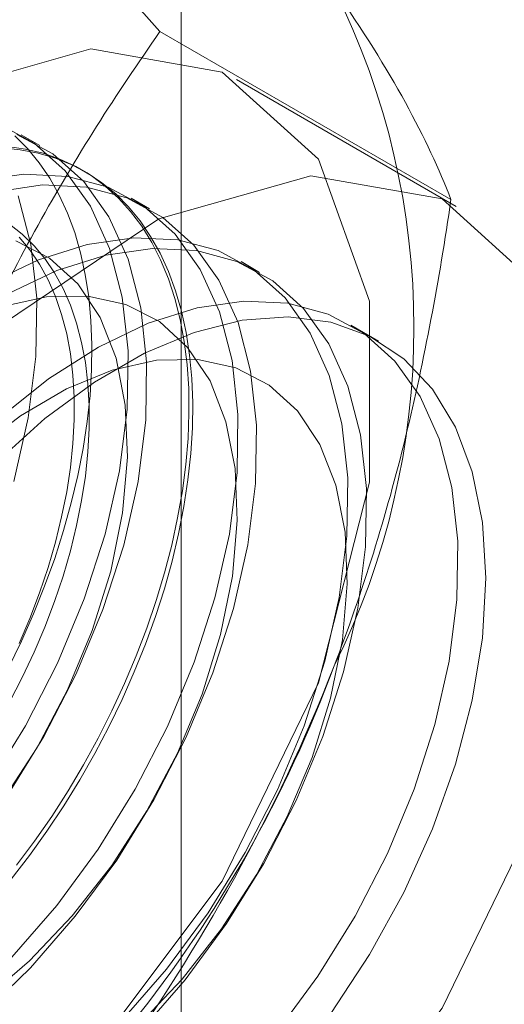
# Model space of a CAD drawing. Units: millimetres. Extents: x 2582 to 10852, y -15 to 2955.
# Drawn here: x 6378 to 6380, y 2013 to 2018 of the extents above; entities that cross this region are included whole.
import ezdxf

# ---------------------------------------------------------------- set-up
doc = ezdxf.new("R2010")
doc.units = ezdxf.units.MM
doc.header["$LTSCALE"] = 25.4

msp = doc.modelspace()

# ---------------------------------------------------------------- linework, layer by layer
at = {"color": 7, "linetype": 'Continuous', "lineweight": 18}
for p, q in [((6378.6542, 1481.2109), (6378.6542, 2088.7172)), ((6379.9564, 2016.6788), (6378.5524, 2017.4893)), ((6379.9821, 2016.6458), (6378.9214, 2017.2581)), ((6377.9726, 2016.9399), (6377.8829, 2016.9917)), ((6378.1929, 2016.8127), (6378.1749, 2016.8231)), ((6378.5029, 2016.6338), (6378.4132, 2016.6855)), ((6379.0332, 2016.3276), (6378.9436, 2016.3794)), ((6379.6071, 2015.9963), (6379.4739, 2016.0732))]:
    msp.add_line(p, q, dxfattribs=at)
at = {"color": 7, "linetype": 'Continuous', "lineweight": 18, "flags": 128}
for points in [[(6374.9985, 2013.1168), (6375.123, 2012.327), (6375.483, 2011.7666), (6376.0396, 2011.4962), (6376.7324, 2011.5453), (6377.4863, 2011.9083), (6378.2197, 2012.5462), (6378.853, 2013.3896), (6379.3177, 2014.3472), (6379.5633, 2015.3153), (6379.5633, 2016.1889), (6379.3177, 2016.8733), (6378.853, 2017.2944), (6378.2197, 2017.4066), (6377.4863, 2017.1977), (6376.7324, 2016.6904), (6376.0396, 2015.9395), (6375.483, 2015.0265), (6375.123, 2014.0504), (6374.9985, 2013.1168)], [(6377.7238, 2013.8498), (6377.9031, 2014.1398), (6378.0587, 2014.4426), (6378.1877, 2014.7525), (6378.2878, 2015.0638), (6378.3571, 2015.3706), (6378.3942, 2015.6674), (6378.3985, 2015.9484), (6378.37, 2016.2086), (6378.3091, 2016.443), (6378.2169, 2016.6474), (6378.0953, 2016.8178), (6377.9464, 2016.9511), (6377.7731, 2017.0448)], [(6377.8135, 2013.7981), (6377.9927, 2014.088), (6378.1483, 2014.3908), (6378.2774, 2014.7007), (6378.3775, 2015.012), (6378.4467, 2015.3189), (6378.4839, 2015.6156), (6378.4882, 2015.8967), (6378.4597, 2016.1569), (6378.3987, 2016.3913), (6378.3066, 2016.5956), (6378.185, 2016.766), (6378.0361, 2016.8993), (6377.8628, 2016.993)], [(6377.8201, 2014.416), (6377.8838, 2014.5474), (6377.9426, 2014.6802), (6377.9962, 2014.8137), (6378.0446, 2014.9477), (6378.0874, 2015.0816), (6378.1247, 2015.215), (6378.1562, 2015.3473), (6378.1818, 2015.4783), (6378.2015, 2015.6073), (6378.2152, 2015.734), (6378.2228, 2015.858), (6378.2243, 2015.9787), (6378.2197, 2016.0958), (6378.2091, 2016.2089), (6378.1924, 2016.3175), (6378.1697, 2016.4214), (6378.1412, 2016.5201), (6378.1068, 2016.6133), (6378.0667, 2016.7008), (6378.0211, 2016.7821), (6377.9701, 2016.857), (6377.9138, 2016.9253), (6377.8526, 2016.9867)], [(6377.7892, 2016.9284), (6377.8788, 2016.9197), (6377.9652, 2016.9032), (6378.0481, 2016.8789), (6378.1272, 2016.8469), (6378.2021, 2016.8073), (6378.2728, 2016.7603), (6378.3389, 2016.706), (6378.4001, 2016.6446), (6378.4563, 2016.5763), (6378.5074, 2016.5014), (6378.553, 2016.4201), (6378.593, 2016.3326), (6378.6274, 2016.2394), (6378.656, 2016.1407), (6378.6787, 2016.0368), (6378.6954, 2015.9281), (6378.706, 2015.8151), (6378.7106, 2015.698), (6378.7091, 2015.5772), (6378.7014, 2015.4533), (6378.6878, 2015.3266), (6378.6681, 2015.1976), (6378.6424, 2015.0666), (6378.611, 2014.9342), (6378.5737, 2014.8009), (6378.5309, 2014.667), (6378.4825, 2014.533), (6378.4289, 2014.3994), (6378.3701, 2014.2667), (6378.3064, 2014.1353), (6378.238, 2014.0057), (6378.1652, 2013.8782), (6378.0881, 2013.7535), (6378.0071, 2013.6318), (6377.9224, 2013.5136), (6377.8344, 2013.3993)], [(6377.8164, 2016.9354), (6377.9045, 2016.9228), (6377.9891, 2016.9023), (6378.0702, 2016.8742), (6378.1472, 2016.8384), (6378.2201, 2016.7951), (6378.2885, 2016.7444), (6378.3521, 2016.6865), (6378.4109, 2016.6217), (6378.4646, 2016.55), (6378.5129, 2016.4719), (6378.5558, 2016.3875), (6378.593, 2016.2971), (6378.6245, 2016.2011), (6378.6501, 2016.0997), (6378.6698, 2015.9934), (6378.6835, 2015.8825), (6378.6911, 2015.7674), (6378.6926, 2015.6484), (6378.6881, 2015.526), (6378.6774, 2015.4006), (6378.6607, 2015.2727), (6378.638, 2015.1427), (6378.6095, 2015.011), (6378.5751, 2014.878), (6378.535, 2014.7443), (6378.4894, 2014.6103), (6378.4384, 2014.4765), (6378.3822, 2014.3433), (6378.3209, 2014.2112), (6378.2548, 2014.0806), (6378.1842, 2013.952), (6378.1092, 2013.8259), (6378.0301, 2013.7026), (6377.9472, 2013.5826), (6377.8608, 2013.4663)], [(6376.0591, 2012.5045), (6376.1836, 2011.7147), (6376.5437, 2011.1543), (6377.1003, 2010.8839), (6377.7931, 2010.933), (6378.547, 2011.296), (6379.2804, 2011.9339), (6379.9137, 2012.7773), (6380.3783, 2013.7349), (6380.624, 2014.703), (6380.624, 2015.5765), (6380.3783, 2016.261), (6379.9137, 2016.6821), (6379.2804, 2016.7943), (6378.547, 2016.5854), (6377.7931, 2016.0781), (6377.1003, 2015.3272), (6376.5437, 2014.4142), (6376.1836, 2013.4381), (6376.0591, 2012.5045)], [(6377.8384, 2013.0234), (6378.0545, 2013.2719), (6378.2541, 2013.5437), (6378.4334, 2013.8337), (6378.589, 2014.1364), (6378.718, 2014.4463), (6378.8181, 2014.7576), (6378.8874, 2015.0645), (6378.9245, 2015.3612), (6378.9289, 2015.6423), (6378.9003, 2015.9025), (6378.8394, 2016.1369), (6378.7473, 2016.3412), (6378.6256, 2016.5116), (6378.4768, 2016.6449), (6378.3034, 2016.7386), (6378.1088, 2016.791), (6377.8966, 2016.8012), (6377.6708, 2016.7688)], [(6377.6993, 2012.751), (6377.928, 2012.9716), (6378.1442, 2013.2202), (6378.3438, 2013.4919), (6378.5231, 2013.7819), (6378.6787, 2014.0846), (6378.8077, 2014.3946), (6378.9078, 2014.7058), (6378.9771, 2015.0127), (6379.0142, 2015.3095), (6379.0185, 2015.5905), (6378.99, 2015.8507), (6378.9291, 2016.0851), (6378.8369, 2016.2894), (6378.7153, 2016.4598), (6378.5664, 2016.5931), (6378.3931, 2016.6869), (6378.1985, 2016.7393), (6377.9863, 2016.7494), (6377.7605, 2016.717)], [(6377.8471, 2015.3182), (6377.9164, 2015.625), (6377.9535, 2015.9218), (6377.9579, 2016.2028), (6377.9293, 2016.463), (6377.8684, 2016.6974)], [(6377.8263, 2016.5597), (6377.888, 2016.5116), (6377.9449, 2016.4564), (6377.9968, 2016.3942), (6378.0435, 2016.3254), (6378.0848, 2016.2502), (6378.1205, 2016.169), (6378.1505, 2016.082), (6378.1747, 2015.9896), (6378.1929, 2015.8922), (6378.2051, 2015.7902), (6378.2112, 2015.684), (6378.2112, 2015.5741), (6378.2051, 2015.4609), (6378.1929, 2015.3449), (6378.1747, 2015.2265), (6378.1505, 2015.1062), (6378.1205, 2014.9846), (6378.0848, 2014.8621), (6378.0435, 2014.7392), (6377.9968, 2014.6164), (6377.9449, 2014.4943), (6377.888, 2014.3734), (6377.8263, 2014.2541)], [(6377.8727, 2014.536), (6377.9246, 2014.6581), (6377.9713, 2014.7809), (6378.0126, 2014.9037), (6378.0483, 2015.0263), (6378.0783, 2015.1479), (6378.1025, 2015.2682), (6378.1207, 2015.3865), (6378.1328, 2015.5026), (6378.1389, 2015.6158), (6378.1389, 2015.7257), (6378.1328, 2015.8319), (6378.1207, 2015.9339), (6378.1025, 2016.0313), (6378.0783, 2016.1237), (6378.0483, 2016.2107), (6378.0126, 2016.2919), (6377.9713, 2016.3671), (6377.9246, 2016.4359), (6377.8727, 2016.4981)], [(6378.3687, 2012.7173), (6378.5849, 2012.9658), (6378.7844, 2013.2375), (6378.9637, 2013.5275), (6379.1193, 2013.8303), (6379.2484, 2014.1402), (6379.3485, 2014.4515), (6379.4177, 2014.7583), (6379.4549, 2015.0551), (6379.4592, 2015.3361), (6379.4306, 2015.5963), (6379.3697, 2015.8307), (6379.2776, 2016.0351), (6379.156, 2016.2055), (6379.0071, 2016.3388), (6378.8337, 2016.4325), (6378.6392, 2016.4849), (6378.427, 2016.495), (6378.2011, 2016.4626), (6377.9658, 2016.3884), (6377.7254, 2016.2736), (6377.4845, 2016.1205), (6377.2474, 2015.9319), (6377.0186, 2015.7112)], [(6377.7893, 2013.7721), (6377.9597, 2014.0356), (6378.1062, 2014.3135), (6378.2255, 2014.5992), (6378.3148, 2014.886), (6378.3719, 2015.1673), (6378.3955, 2015.4364), (6378.385, 2015.6869), (6378.3408, 2015.9132), (6378.2638, 2016.1097), (6378.1558, 2016.272), (6378.0194, 2016.3962), (6377.8578, 2016.4794)], [(6378.4584, 2012.6655), (6378.6745, 2012.914), (6378.8741, 2013.1858), (6379.0534, 2013.4757), (6379.209, 2013.7785), (6379.338, 2014.0884), (6379.4381, 2014.3997), (6379.5074, 2014.7066), (6379.5445, 2015.0033), (6379.5489, 2015.2844), (6379.5203, 2015.5445), (6379.4594, 2015.779), (6379.3673, 2015.9833), (6379.2456, 2016.1537), (6379.0968, 2016.287), (6378.9234, 2016.3807), (6378.7288, 2016.4331), (6378.5166, 2016.4432), (6378.2908, 2016.4109), (6378.0555, 2016.3366), (6377.8151, 2016.2218), (6377.5741, 2016.0687), (6377.3371, 2015.8801), (6377.1083, 2015.6595)], [(6377.4859, 2012.6708), (6377.7076, 2012.8206), (6377.9238, 2013.0061), (6378.1294, 2013.2229), (6378.3196, 2013.4659), (6378.49, 2013.7295), (6378.6366, 2014.0073), (6378.7559, 2014.293), (6378.8451, 2014.5799), (6378.9022, 2014.8611), (6378.9258, 2015.1302), (6378.9154, 2015.3808), (6378.8711, 2015.607), (6378.7941, 2015.8036), (6378.6861, 2015.9659), (6378.5497, 2016.0901), (6378.3881, 2016.1733), (6378.205, 2016.2136), (6378.0048, 2016.21), (6377.7921, 2016.1626), (6377.572, 2016.0725), (6377.3495, 2015.9419), (6377.13, 2015.7737), (6376.9185, 2015.572)], [(6379.1152, 2012.6596), (6379.3148, 2012.9314), (6379.494, 2013.2214), (6379.6496, 2013.5241), (6379.7787, 2013.834), (6379.8788, 2014.1453), (6379.948, 2014.4522), (6379.9852, 2014.7489), (6379.9895, 2015.03), (6379.961, 2015.2902), (6379.9001, 2015.5246), (6379.8079, 2015.7289), (6379.6863, 2015.8993), (6379.5374, 2016.0326), (6379.3641, 2016.1263), (6379.1695, 2016.1787), (6378.9573, 2016.1889), (6378.7315, 2016.1565), (6378.4961, 2016.0822), (6378.2558, 2015.9675), (6378.0148, 2015.8143), (6377.7777, 2015.6257), (6377.549, 2015.4051)], [(6377.7652, 2015.4129), (6377.9976, 2015.6222), (6378.2366, 2015.7981), (6378.4779, 2015.9374), (6378.7169, 2016.0375), (6378.9492, 2016.0964), (6379.1705, 2016.1132), (6379.3767, 2016.0874), (6379.5638, 2016.0196), (6379.7285, 2015.9111), (6379.8676, 2015.7638), (6379.9786, 2015.5805), (6380.0594, 2015.3646), (6380.1085, 2015.1202), (6380.125, 2014.8517), (6380.1085, 2014.5642), (6380.0594, 2014.2631), (6379.9786, 2013.9539), (6379.8676, 2013.6425), (6379.7285, 2013.3345), (6379.5638, 2013.0358), (6379.3767, 2012.752)], [(6378.4541, 2012.7), (6378.6597, 2012.9168), (6378.8499, 2013.1598), (6379.0203, 2013.4233), (6379.1669, 2013.7012), (6379.2862, 2013.9869), (6379.3754, 2014.2737), (6379.4325, 2014.555), (6379.4561, 2014.8241), (6379.4457, 2015.0746), (6379.4014, 2015.3009), (6379.3244, 2015.4974), (6379.2165, 2015.6597), (6379.0801, 2015.7839), (6378.9184, 2015.8671), (6378.7354, 2015.9074), (6378.5351, 2015.9038), (6378.3225, 2015.8564), (6378.1023, 2015.7664), (6377.8799, 2015.6357), (6377.6603, 2015.4675), (6377.4488, 2015.2658)]]:
    msp.add_lwpolyline(points, dxfattribs=at)
at = {"color": 7, "linetype": 'Continuous', "lineweight": 18}
for centre, radius, start, end in [((6376.1261, 2016.0617), 3.6519, 333.4364, 26.5636), ((6373.6386, 2016.5459), 6.1311, 302.61303, 339.79783)]:
    msp.add_arc(centre, radius, start, end, dxfattribs=at)
for points in [[(6378.5524, 2017.4893), (6378.1311, 2017.9584), (6377.7615, 2018.401), (6377.4833, 2018.7969)], [(6379.9564, 2016.6788), (6379.8435, 2016.9699), (6379.6707, 2017.2989), (6379.3925, 2017.6947)], [(6378.3234, 2012.47), (6378.7447, 2013.0694), (6379.1143, 2013.7115), (6379.3925, 2014.4286)]]:
    msp.add_open_spline(points, degree=3, dxfattribs=at)
for points in [[(6377.4833, 2015.5307), (6377.6219, 2015.8879), (6377.7845, 2016.2307), (6378.1444, 2016.8807), (6378.3423, 2017.1903), (6378.5524, 2017.4893)], [(6379.3925, 2014.4286), (6379.5311, 2014.7858), (6379.6453, 2015.1565), (6379.8292, 2015.9081), (6379.9001, 2016.291), (6379.9564, 2016.6788)]]:
    msp.add_open_spline(points, degree=3, knots=[0, 0, 0, 0, 0.5, 0.5, 1, 1, 1, 1], dxfattribs=at)

doc.saveas('drawing.dxf')
